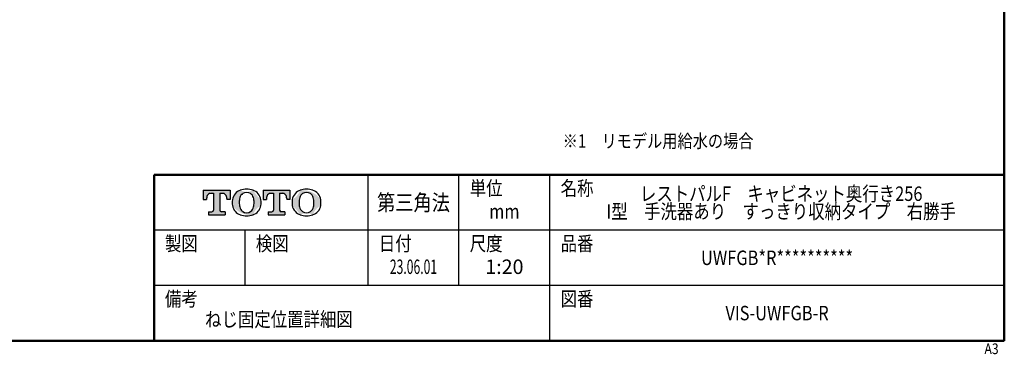
# Model space of a CAD drawing. Units: millimetres. Extents: x -395 to -10, y 7 to 287.
# Drawn here: x -194 to -10, y 7 to 70 of the extents above; entities that cross this region are included whole.
import ezdxf

# ---------------------------------------------------------------- set-up
doc = ezdxf.new("R2010")
doc.units = ezdxf.units.MM
doc.layers.add('AV', color=7, linetype='Continuous')
doc.styles.get("Standard").update_dxf_attribs({"font": 'ROMANS', "bigfont": 'BIGFONT'})

# ---------------------------------------------------------------- blocks, each defined once
blk = doc.blocks.new('VIS-UWFGB_R0003')
for points in [[(-159.81, 38.15), (-159.81, 36.41), (-159.19, 36.41), (-159.19, 36.61, -0.067641), (-159.14, 36.97, -0.225231), (-158.66, 37.52, -0.070265), (-158.49, 37.57), (-157.88, 37.57), (-157.88, 34.41, -0.414214), (-158.19, 34.1), (-158.84, 34.1), (-158.84, 33.52), (-155.75, 33.52), (-155.75, 34.1), (-156.41, 34.1, -0.414214), (-156.72, 34.41), (-156.72, 37.57), (-156.11, 37.57, -0.070265), (-155.93, 37.52, -0.225231), (-155.46, 36.97, -0.067641), (-155.41, 36.61), (-155.41, 36.41), (-154.79, 36.41), (-154.79, 38.15)], [(-148.61, 38.15), (-148.61, 36.41), (-148, 36.41), (-148, 36.61, -0.067641), (-147.95, 36.97, -0.225231), (-147.47, 37.52, -0.070265), (-147.3, 37.57), (-146.68, 37.57), (-146.68, 34.41, -0.414214), (-146.99, 34.1), (-147.65, 34.1), (-147.65, 33.52), (-144.56, 33.52), (-144.56, 34.1), (-145.22, 34.1, -0.414214), (-145.53, 34.41), (-145.53, 37.57), (-144.91, 37.57, -0.070265), (-144.74, 37.52, -0.225231), (-144.26, 36.97, -0.067641), (-144.21, 36.61), (-144.21, 36.41), (-143.6, 36.41), (-143.6, 38.15)]]:
    blk.add_hatch(color=0).paths.add_polyline_path(points)
h = blk.add_hatch(color=0)
h.paths.add_polyline_path([(-153, 35.02, 0.184765), (-152.45, 34.17, 0.300098), (-150.96, 34.17, 0.184765), (-150.4, 35.02, 0.063643), (-150.31, 35.83, 0.073783), (-150.43, 36.77, 0.161299), (-150.96, 37.5, 0.300098), (-152.45, 37.5, 0.161299), (-152.97, 36.77, 0.073783), (-153.09, 35.83, 0.063643)])
h.paths.add_polyline_path([(-152.87, 38.14, 0.270939), (-154.37, 36.37, 0.06353), (-154.37, 35.3, 0.270939), (-150.53, 33.53, -0.171565), (-149.03, 35.3, -0.270939), (-149.03, 36.37, -0.06353), (-150.53, 38.14, -0.270939), (-152.87, 38.14, -0.171565)])
h = blk.add_hatch(color=0)
h.paths.add_polyline_path([(-141.81, 35.02, 0.184765), (-141.25, 34.17, 0.300098), (-139.76, 34.17, 0.184765), (-139.21, 35.02, 0.063643), (-139.12, 35.83, 0.073783), (-139.24, 36.77, 0.161299), (-139.76, 37.5, 0.300098), (-141.25, 37.5, 0.161299), (-141.78, 36.77, 0.073783), (-141.9, 35.83, 0.063643)])
h.paths.add_polyline_path([(-137.84, 35.3, 0.06353), (-137.84, 36.37, 0.270939), (-141.68, 38.14, -0.171565), (-143.18, 36.37, -0.270939), (-143.18, 35.3, -0.06353), (-141.68, 33.53, -0.270939), (-139.34, 33.53, -0.171565)])
at = {"color": 0, "linetype": 'Continuous'}
for p, q in [((-159.81, 38.15), (-154.79, 38.15)), ((-159.81, 38.15), (-159.81, 36.41)), ((-158.49, 37.57), (-157.88, 37.57)), ((-157.88, 37.57), (-157.88, 34.41)), ((-156.72, 37.57), (-156.11, 37.57)), ((-156.72, 37.57), (-156.72, 34.41)), ((-154.79, 38.15), (-154.79, 36.41)), ((-148.61, 38.15), (-143.6, 38.15)), ((-148.61, 38.15), (-148.61, 36.41)), ((-147.3, 37.57), (-146.68, 37.57)), ((-146.68, 37.57), (-146.68, 34.41)), ((-145.53, 37.57), (-144.91, 37.57)), ((-145.53, 37.57), (-145.53, 34.41)), ((-143.6, 38.15), (-143.6, 36.41)), ((-159.81, 36.41), (-159.19, 36.41)), ((-159.19, 36.61), (-159.19, 36.41)), ((-155.41, 36.61), (-155.41, 36.41)), ((-154.79, 36.41), (-155.41, 36.41)), ((-148.61, 36.41), (-148, 36.41)), ((-148, 36.61), (-148, 36.41)), ((-144.21, 36.61), (-144.21, 36.41)), ((-143.6, 36.41), (-144.21, 36.41)), ((-158.84, 34.1), (-158.19, 34.1)), ((-158.84, 34.1), (-158.84, 33.52)), ((-158.84, 33.52), (-155.75, 33.52)), ((-155.75, 34.1), (-156.41, 34.1)), ((-155.75, 34.1), (-155.75, 33.52)), ((-147.65, 34.1), (-146.99, 34.1)), ((-147.65, 34.1), (-147.65, 33.52)), ((-147.65, 33.52), (-144.56, 33.52)), ((-144.56, 34.1), (-145.22, 34.1)), ((-144.56, 34.1), (-144.56, 33.52))]:
    blk.add_line(p, q, dxfattribs=at)
for centre, radius, start, end in [((-157.82, 36.61), 1.37, 164.5214, 180), ((-158.32, 36.74), 0.85, 113.7495, 164.5214), ((-158.41, 36.94), 0.639, 97.6724, 113.7495), ((-156.19, 36.94), 0.639, 66.2505, 82.3276), ((-156.28, 36.74), 0.85, 15.4786, 66.2505), ((-156.78, 36.61), 1.37, 0, 15.4786), ((-152.11, 35.98), 2.3, 108.7955, 170.1091), ((-151.61, 36.35), 1.43, 126.0445, 162.6959), ((-151.7, 34.83), 3.51, 70.0885, 109.9115), ((-151.7, 36.37), 1.35, 56.5912, 123.4088), ((-151.8, 36.35), 1.43, 17.3041, 53.9555), ((-151.3, 35.98), 2.3, 9.8909, 71.2045), ((-146.63, 36.61), 1.37, 164.5214, 180), ((-147.13, 36.74), 0.85, 113.7495, 164.5214), ((-147.21, 36.94), 0.639, 97.6724, 113.7495), ((-145, 36.94), 0.639, 66.2505, 82.3276), ((-145.08, 36.74), 0.85, 15.4786, 66.2505), ((-145.58, 36.61), 1.37, 0, 15.4786), ((-140.91, 35.98), 2.3, 108.7955, 170.1091), ((-140.41, 36.35), 1.43, 126.0445, 162.6959), ((-140.51, 34.83), 3.51, 70.0885, 109.9115), ((-140.51, 36.37), 1.35, 56.5912, 123.4088), ((-140.61, 36.35), 1.43, 17.3041, 53.9555), ((-140.1, 35.98), 2.3, 9.8909, 71.2045), ((-150.16, 35.83), 4.25, 172.7297, 187.2703), ((-152.11, 35.69), 2.3, 189.8909, 251.2045), ((-149.87, 35.89), 3.22, 164.1501, 181.0293), ((-149.87, 35.78), 3.22, 178.9707, 193.5369), ((-151.61, 35.32), 1.43, 192.0827, 233.9555), ((-151.8, 35.32), 1.43, 306.0445, 347.9173), ((-151.3, 35.69), 2.3, 288.7955, 350.1091), ((-153.54, 35.89), 3.22, 358.9707, 15.8499), ((-153.54, 35.78), 3.22, 346.4631, 1.0293), ((-153.25, 35.83), 4.25, 352.7297, 7.2703), ((-138.96, 35.83), 4.25, 172.7297, 187.2703), ((-140.91, 35.69), 2.3, 189.8909, 251.2045), ((-138.68, 35.89), 3.22, 164.1501, 181.0293), ((-138.68, 35.78), 3.22, 178.9707, 193.5369), ((-140.41, 35.32), 1.43, 192.0827, 233.9555), ((-140.61, 35.32), 1.43, 306.0445, 347.9173), ((-140.1, 35.69), 2.3, 288.7955, 350.1091), ((-142.34, 35.89), 3.22, 358.9707, 15.8499), ((-142.34, 35.78), 3.22, 346.4631, 1.0293), ((-142.05, 35.83), 4.25, 352.7297, 7.2703), ((-158.19, 34.41), 0.309, 270, 0), ((-156.41, 34.41), 0.309, 180, 270), ((-151.7, 36.84), 3.51, 250.0885, 289.9115), ((-151.7, 35.29), 1.35, 236.5912, 303.4088), ((-146.99, 34.41), 0.309, 270, 0), ((-145.22, 34.41), 0.309, 180, 270), ((-140.51, 36.84), 3.51, 250.0885, 289.9115), ((-140.51, 35.29), 1.35, 236.5912, 303.4088)]:
    blk.add_arc(centre, radius, start, end, dxfattribs=at)
blk = doc.blocks.new('VIS-UWFGB_R0004')
at = {"color": 0, "linetype": 'Continuous', "lineweight": 50}
for p, q in [((-10, 10), (-10, 287)), ((-169, 41), (-10, 41)), ((-169, 10), (-169, 41)), ((-395, 10), (-10, 10))]:
    blk.add_line(p, q, dxfattribs=at)
at = {"color": 0, "linetype": 'Continuous'}
for p, q in [((-129, 20.33), (-129, 41)), ((-112, 20.33), (-112, 41)), ((-95, 10), (-95, 41)), ((-10, 30.67), (-169, 30.67)), ((-152, 20.33), (-152, 30.67)), ((-10, 20.33), (-169, 20.33))]:
    blk.add_line(p, q, dxfattribs=at)
at = {"color": 0}
for s, insert, char_height, attachment_point in [('{\\W0.833333;単位}', (-109.98, 37.15), 2.7, 7), ('{\\W0.833333;名称}', (-92.98, 37.15), 2.7, 7), ('{\\W0.833333;第三角法}', (-120.5, 35.83), 3, 5), ('{\\W0.833333;mm}', (-103.5, 34.17), 2.7, 5), ('{\\W0.833333;製図}', (-166.98, 26.82), 2.7, 7), ('{\\W0.833333;検図}', (-149.98, 26.82), 2.7, 7), ('{\\W0.833333;日付}', (-126.98, 26.82), 2.7, 7), ('{\\W0.833333;尺度}', (-109.98, 26.82), 2.7, 7), ('{\\W0.833333;品番}', (-92.98, 26.82), 2.7, 7), ('{\\W0.833333;備考}', (-166.98, 16.48), 2.7, 7), ('{\\W0.833333;図番}', (-92.98, 16.48), 2.7, 7), ('{\\W0.833333;A3}', (-13.71, 7.5), 2, 7)]:
    blk.add_mtext(s, dxfattribs=dict(at, insert=insert, char_height=char_height, attachment_point=attachment_point))

msp = doc.modelspace()

# ---------------------------------------------------------------- block references
at = {"layer": 'AV', "color": 7}
for name in ['VIS-UWFGB_R0004', 'VIS-UWFGB_R0003']:
    msp.add_blockref(name, (0, 0), dxfattribs=at)

# ---------------------------------------------------------------- texts
at = {"color": 7, "insert": (-92.6, 46.08), "char_height": 2.5, "attachment_point": 7}
msp.add_mtext('{\\W0.833333;※1\u3000リモデル用給水の場合}', dxfattribs=at)
at = {"layer": 'AV', "color": 7, "insert": (-51.73, 35.83), "char_height": 2.7, "width": 63.3161, "attachment_point": 5, "line_spacing_factor": 0.735}
msp.add_mtext('{\\fＭＳ Ｐゴシック|b0|i0|c0|p0;\\W0.83333x;レストパル}{\\W0.83333x;F}{\\fＭＳ Ｐゴシック|b0|i0|c0|p0;\\W0.83333x;\u3000キャビネット奥行き}{\\W0.83333x;256}\\P{\\W0.83333x;I}{\\fＭＳ Ｐゴシック|b0|i0|c0|p0;\\W0.83333x;型\u3000手洗器あり\u3000すっきり収納タイプ\u3000右勝手}', dxfattribs=at)
at = {"layer": 'AV', "color": 7, "char_height": 2.7}
for s, insert, attachment_point in [('{\\W0.833333;UWFGB*R**********}', (-52.5, 25.5), 5), ('{\\W0.617284;23.06.01}', (-120.5, 23.83), 5), ('{\\W1;1:20}', (-103.5, 23.83), 5), ('{\\W0.833333;ねじ固定位置詳細図}', (-159.48, 12.65), 7), ('{\\W0.833333;VIS-UWFGB-R}', (-52.5, 15.17), 5)]:
    msp.add_mtext(s, dxfattribs=dict(at, insert=insert, attachment_point=attachment_point))

doc.saveas('drawing.dxf')
